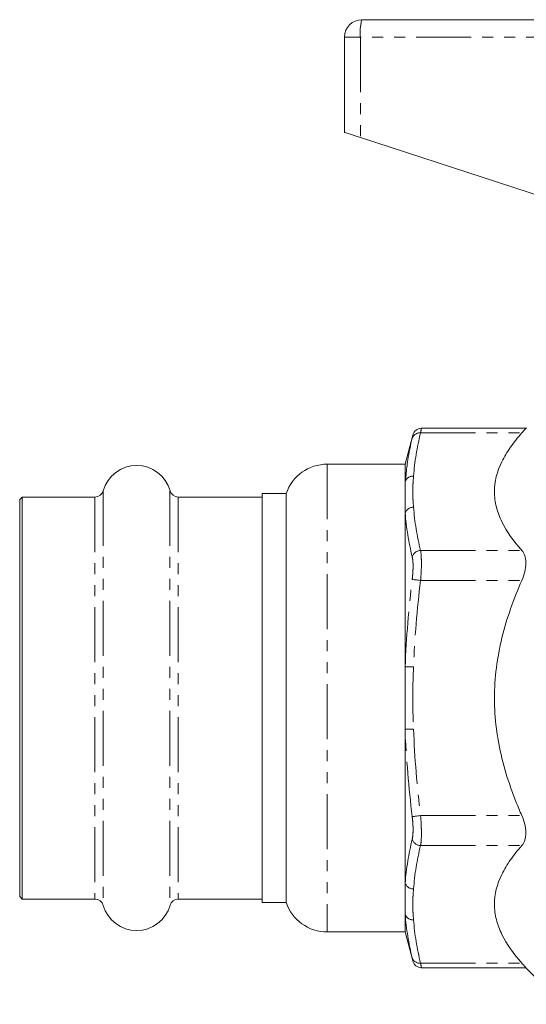
# Model space of a CAD drawing. Units: millimetres. Extents: x 126 to 281, y 75 to 288.
# Drawn here: x 126 to 184, y 164 to 278 of the extents above; entities that cross this region are included whole.
import ezdxf

# ---------------------------------------------------------------- set-up
doc = ezdxf.new("R2010")
doc.units = ezdxf.units.MM
doc.linetypes.add('PHANTOM', pattern=[12.7, 6.35, -1.27, 1.27, -1.27, 1.27, -1.27])

msp = doc.modelspace()

# ---------------------------------------------------------------- linework, layer by layer
at = {"color": 7, "linetype": 'Continuous', "lineweight": 15}
for p, q in [((165.41, 277.97), (198.4, 277.97)), ((163.41, 275.97), (163.41, 264.97)), ((186.51, 257.45), (165.24, 264.38)), ((184.34, 230.81), (172.28, 230.81)), ((184.41, 230.87), (184.34, 230.8)), ((171.31, 230.03), (170.41, 226.67)), ((170.41, 226.67), (161.41, 226.67)), ((170.41, 226.67), (170.41, 224.65)), ((170.41, 224.65), (170.41, 221.03)), ((126.21, 222.87), (125.91, 222.57)), ((134.6, 222.87), (126.21, 222.87)), ((126.21, 222.87), (126.21, 176.47)), ((153.91, 222.87), (144.22, 222.87)), ((156.67, 223.27), (153.91, 223.27)), ((153.91, 176.07), (153.91, 223.27)), ((156.67, 223.27), (156.67, 176.07)), ((125.91, 222.57), (125.91, 176.77)), ((170.41, 221.03), (170.41, 203.29)), ((170.41, 203.29), (170.41, 196.05)), ((170.41, 196.05), (170.41, 178.31)), ((170.41, 178.31), (170.41, 174.69)), ((125.91, 176.77), (126.21, 176.47)), ((126.21, 176.47), (134.6, 176.47)), ((144.22, 176.47), (153.91, 176.47)), ((153.91, 176.07), (156.67, 176.07)), ((170.41, 174.69), (170.41, 172.67)), ((161.41, 172.67), (170.41, 172.67)), ((170.41, 172.67), (171.31, 169.32)), ((172.28, 168.54), (184.34, 168.54)), ((184.34, 168.54), (188.56, 164.32))]:
    msp.add_line(p, q, dxfattribs=at)
at = {"color": 8, "linetype": 'PHANTOM', "lineweight": 0}
for p, q in [((165.24, 275.97), (163.41, 275.97)), ((165.24, 275.97), (165.24, 264.38)), ((203.41, 275.97), (165.24, 275.97)), ((172.19, 230.27), (183.87, 230.27)), ((161.41, 226.67), (161.41, 172.67)), ((170.41, 224.65), (170.51, 225.46)), ((134.6, 222.87), (134.6, 176.47)), ((135.56, 223.6), (135.56, 175.74)), ((143.26, 223.6), (143.26, 175.74)), ((144.22, 222.87), (144.22, 176.47)), ((172.19, 216.7), (183.87, 216.7)), ((172.19, 213.24), (183.87, 213.24)), ((172.19, 186.1), (183.87, 186.1)), ((172.19, 182.64), (183.87, 182.64)), ((172.19, 169.07), (183.87, 169.07))]:
    msp.add_line(p, q, dxfattribs=at)
at = {"color": 7, "linetype": 'Continuous', "lineweight": 15, "flags": 128}
msp.add_lwpolyline([(165.24, 264.38), (164.87, 264.5), (164.52, 264.61), (164.21, 264.71), (163.93, 264.8), (163.71, 264.87), (163.55, 264.93), (163.44, 264.96), (163.41, 264.97)], dxfattribs=at)
at = {"color": 8, "linetype": 'PHANTOM', "lineweight": 0, "flags": 128}
for points in [[(171.22, 213.36), (171.27, 213.35), (171.35, 213.34), (171.45, 213.33), (171.57, 213.31), (171.71, 213.3), (171.86, 213.28), (172.02, 213.26), (172.19, 213.24)], [(170.41, 203.29), (170.46, 203.29), (170.54, 203.28), (170.64, 203.28), (170.77, 203.28), (170.9, 203.27), (171.05, 203.27), (171.21, 203.26), (171.38, 203.26)], [(170.41, 196.05), (170.46, 196.06), (170.54, 196.06), (170.64, 196.06), (170.77, 196.07), (170.9, 196.07), (171.05, 196.08), (171.21, 196.08), (171.38, 196.09)], [(171.22, 185.99), (171.27, 185.99), (171.35, 186), (171.45, 186.01), (171.57, 186.03), (171.71, 186.05), (171.86, 186.06), (172.02, 186.08), (172.19, 186.1)]]:
    msp.add_lwpolyline(points, dxfattribs=at)
at = {"color": 7, "linetype": 'Continuous', "lineweight": 15}
for centre, radius, start, end in [((165.41, 275.97), 2, 90, 180), ((172.28, 229.81), 1, 90.3646, 166.4353), ((139.41, 222.52), 4, 15.6643, 164.3357), ((161.41, 221.67), 5, 90, 161.3371), ((134.6, 223.87), 1, 270, 344.3357), ((144.22, 223.87), 1, 195.6643, 270), ((134.6, 175.47), 1, 15.6643, 90), ((144.22, 175.47), 1, 90, 164.3357), ((139.41, 176.82), 4, 195.6643, 344.3357), ((161.41, 177.67), 5, 198.6629, 270), ((172.28, 169.54), 1, 193.5647, 269.4637)]:
    msp.add_arc(centre, radius, start, end, dxfattribs=at)
at = {"color": 8, "linetype": 'PHANTOM', "lineweight": 0}
for centre, radius, start, end in [((171.1, 276.47), 5.89, 165.2023, 184.8342), ((172.08, 229.37), 0.907, 83.2017, 161.1353), ((171.31, 224.32), 0.965, 86.3292, 159.6108), ((171.35, 220.69), 1.01, 88.8447, 159.9441), ((172.22, 215.65), 1.05, 91.7711, 162.0478), ((172.22, 183.69), 1.05, 197.9522, 268.2289), ((171.35, 178.65), 1.01, 200.0559, 271.1553), ((171.31, 175.03), 0.965, 200.3892, 273.6708), ((172.08, 169.97), 0.907, 198.8647, 276.7983)]:
    msp.add_arc(centre, radius, start, end, dxfattribs=at)
for points, knots in [([(172.28, 230.75), (172.28, 230.77), (172.29, 230.81), (172.24, 230.56), (172.19, 230.31), (172.19, 230.27)], [0, 0, 0, 0, 0.258123, 0.883414, 1, 1, 1, 1]), ([(171.22, 229.66), (171.23, 229.69), (171.27, 229.88), (171.32, 230.07), (171.31, 230.04), (171.31, 230.03)], [0, 0, 0, 0, 0.116526, 0.741005, 1, 1, 1, 1]), ([(171.38, 225.28), (171.35, 224.98), (171.33, 224.68), (171.29, 224.08), (171.28, 223.79), (171.28, 223.19), (171.29, 222.89), (171.33, 222.29), (171.35, 221.99), (171.38, 221.7)], [0, 0, 0, 0, 0.25, 0.25, 0.5, 0.5, 0.75, 0.75, 1, 1, 1, 1]), ([(171.22, 213.36), (171.25, 213.62), (171.28, 213.89), (171.31, 214.39), (171.32, 214.64), (171.32, 214.98), (171.32, 215.09), (171.31, 215.3), (171.3, 215.4), (171.28, 215.68), (171.25, 215.84), (171.22, 215.98)], [0, 0, 0, 0, 0.25, 0.25, 0.5, 0.5, 0.625, 0.625, 0.75, 0.75, 1, 1, 1, 1]), ([(172.19, 216.7), (172.22, 216.53), (172.24, 216.32), (172.27, 215.95), (172.27, 215.81), (172.28, 215.54), (172.28, 215.39), (172.28, 214.94), (172.28, 214.61), (172.24, 213.94), (172.22, 213.59), (172.19, 213.24)], [0, 0, 0, 0, 0.25, 0.25, 0.375, 0.375, 0.5, 0.5, 0.75, 0.75, 1, 1, 1, 1]), ([(171.38, 203.26), (171.35, 202.66), (171.33, 202.06), (171.29, 200.87), (171.28, 200.27), (171.28, 199.07), (171.29, 198.48), (171.33, 197.28), (171.35, 196.69), (171.38, 196.09)], [0, 0, 0, 0, 0.25, 0.25, 0.5, 0.5, 0.75, 0.75, 1, 1, 1, 1]), ([(171.22, 183.37), (171.25, 183.5), (171.28, 183.66), (171.31, 184.03), (171.32, 184.25), (171.32, 184.59), (171.32, 184.71), (171.31, 184.95), (171.3, 185.08), (171.28, 185.46), (171.25, 185.72), (171.22, 185.99)], [0, 0, 0, 0, 0.25, 0.25, 0.5, 0.5, 0.625, 0.625, 0.75, 0.75, 1, 1, 1, 1]), ([(172.19, 186.1), (172.22, 185.75), (172.24, 185.41), (172.27, 184.9), (172.27, 184.73), (172.28, 184.41), (172.28, 184.26), (172.28, 183.8), (172.28, 183.52), (172.24, 183.03), (172.22, 182.82), (172.19, 182.64)], [0, 0, 0, 0, 0.25, 0.25, 0.375, 0.375, 0.5, 0.5, 0.75, 0.75, 1, 1, 1, 1]), ([(171.38, 177.65), (171.35, 177.35), (171.33, 177.05), (171.29, 176.45), (171.28, 176.15), (171.28, 175.56), (171.29, 175.26), (171.33, 174.66), (171.35, 174.36), (171.38, 174.06)], [0, 0, 0, 0, 0.25, 0.25, 0.5, 0.5, 0.75, 0.75, 1, 1, 1, 1]), ([(171.31, 169.32), (171.31, 169.31), (171.31, 169.3), (171.26, 169.53), (171.22, 169.68)], [0, 0, 0, 0, 0.370687, 1, 1, 1, 1]), ([(172.19, 169.07), (172.22, 168.87), (172.28, 168.56), (172.28, 168.58), (172.28, 168.59)], [0, 0, 0, 0, 0.628336, 1, 1, 1, 1])]:
    msp.add_open_spline(points, degree=3, knots=knots, dxfattribs=at)
at = {"color": 7, "linetype": 'Continuous', "lineweight": 15}
for points, knots in [([(183.87, 230.27), (184.01, 230.43), (184.28, 230.73), (184.32, 230.78), (184.34, 230.8)], [0, 0, 0, 0, 0.515465, 1, 1, 1, 1]), ([(170.51, 225.46), (170.56, 226.03), (170.71, 227.44), (171.03, 228.83), (171.22, 229.66)], [0, 0, 0, 0, 0.403771, 1, 1, 1, 1]), ([(183.87, 216.7), (182.92, 217.78), (182.13, 218.88), (181.3, 220.57), (181.08, 221.14), (180.86, 222.01), (180.8, 222.3), (180.73, 222.89), (180.71, 223.19), (180.71, 224.66), (181.01, 225.81), (181.84, 227.51), (182.18, 228.07), (182.96, 229.18), (183.4, 229.73), (183.87, 230.27)], [0, 0, 0, 0, 0.25, 0.25, 0.375, 0.375, 0.4375, 0.4375, 0.5, 0.5, 0.75, 0.75, 0.875, 0.875, 1, 1, 1, 1]), ([(183.87, 213.24), (184.02, 213.57), (184.14, 213.91), (184.3, 214.59), (184.34, 214.92), (184.34, 215.39), (184.33, 215.55), (184.29, 215.83), (184.26, 215.96), (184.14, 216.33), (184.02, 216.54), (183.87, 216.7)], [0, 0, 0, 0, 0.25, 0.25, 0.5, 0.5, 0.625, 0.625, 0.75, 0.75, 1, 1, 1, 1]), ([(183.87, 186.1), (183.64, 186.64), (183.41, 187.18), (182.98, 188.27), (182.77, 188.82), (182.19, 190.48), (181.85, 191.6), (181.02, 194.99), (180.71, 197.3), (180.71, 202.03), (181.02, 204.34), (181.85, 207.74), (182.19, 208.86), (182.97, 211.09), (183.4, 212.17), (183.87, 213.24)], [0, 0, 0, 0, 0.0625, 0.0625, 0.125, 0.125, 0.25, 0.25, 0.5, 0.5, 0.75, 0.75, 0.875, 0.875, 1, 1, 1, 1]), ([(183.87, 182.64), (184.02, 182.81), (184.14, 183.01), (184.3, 183.51), (184.34, 183.79), (184.34, 184.26), (184.33, 184.42), (184.29, 184.75), (184.26, 184.92), (184.14, 185.43), (184.02, 185.77), (183.87, 186.1)], [0, 0, 0, 0, 0.25, 0.25, 0.5, 0.5, 0.625, 0.625, 0.75, 0.75, 1, 1, 1, 1]), ([(183.87, 169.07), (182.92, 170.15), (182.13, 171.25), (181.3, 172.94), (181.08, 173.51), (180.86, 174.38), (180.8, 174.67), (180.73, 175.26), (180.71, 175.56), (180.71, 177.03), (181.01, 178.18), (181.84, 179.88), (182.18, 180.44), (182.96, 181.55), (183.4, 182.1), (183.87, 182.64)], [0, 0, 0, 0, 0.25, 0.25, 0.375, 0.375, 0.4375, 0.4375, 0.5, 0.5, 0.75, 0.75, 0.875, 0.875, 1, 1, 1, 1]), ([(184.34, 168.55), (184.34, 168.54), (184.38, 168.5), (184.24, 168.66), (184, 168.93), (183.87, 169.07)], [0, 0, 0, 0, 0.033236, 0.513853, 1, 1, 1, 1])]:
    msp.add_open_spline(points, degree=3, knots=knots, dxfattribs=at)
at = {"color": 8, "linetype": 'PHANTOM', "lineweight": 0}
for points in [[(172.19, 230.27), (171.78, 228.61), (171.49, 226.94), (171.38, 225.28)], [(171.38, 221.7), (171.49, 220.03), (171.78, 218.37), (172.19, 216.7)], [(171.22, 215.98), (170.82, 217.66), (170.53, 219.35), (170.41, 221.03)], [(170.41, 203.29), (170.53, 206.65), (170.82, 210.01), (171.22, 213.36)], [(172.19, 213.24), (171.78, 209.91), (171.49, 206.58), (171.38, 203.26)], [(171.22, 185.99), (170.82, 189.33), (170.53, 192.69), (170.41, 196.05)], [(171.38, 196.09), (171.49, 192.76), (171.78, 189.43), (172.19, 186.1)], [(170.41, 178.31), (170.53, 179.99), (170.82, 181.68), (171.22, 183.37)], [(172.19, 182.64), (171.78, 180.98), (171.49, 179.31), (171.38, 177.65)], [(171.22, 169.68), (170.82, 171.34), (170.53, 173.01), (170.41, 174.69)], [(171.38, 174.06), (171.49, 172.4), (171.78, 170.74), (172.19, 169.07)]]:
    msp.add_open_spline(points, degree=3, dxfattribs=at)

doc.saveas('drawing.dxf')
